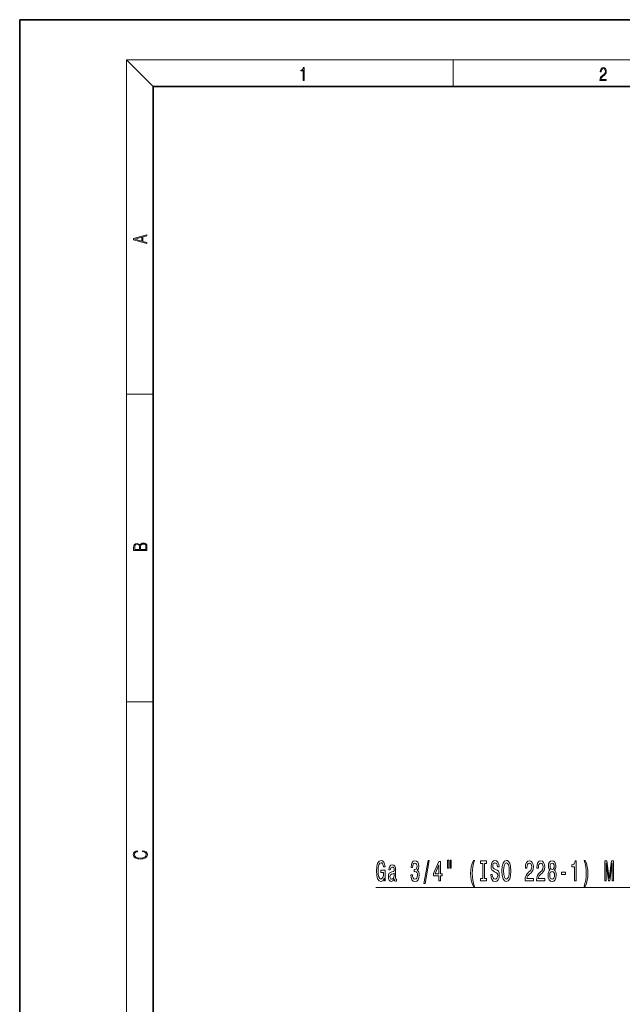
# Model space of a CAD drawing. Extents: x 0 to 210, y 0 to 297.
# Drawn here: x 0 to 90, y 149 to 297 of the extents above; entities that cross this region are included whole.
import ezdxf

# ---------------------------------------------------------------- set-up
doc = ezdxf.new("R2010")
doc.units = 0

msp = doc.modelspace()

# ---------------------------------------------------------------- linework, layer by layer
at = {"color": 7, "lineweight": 35}
for p, q in [((210, 297), (0, 297)), ((0, 297), (0, 0)), ((200, 287), (20, 287)), ((20, 287), (20, 10))]:
    msp.add_line(p, q, dxfattribs=at)
at = {"color": 7, "lineweight": 13}
for p, q in [((20, 287), (16, 291)), ((16, 291), (204, 291)), ((16, 291), (16, 6)), ((65, 287), (65, 291)), ((16, 240.83), (20, 240.83)), ((16, 194.67), (20, 194.67)), ((53.39, 166.83), (91.69, 166.83))]:
    msp.add_line(p, q, dxfattribs=at)
for points in [[(42.5, 287.87), (42.64, 287.87), (42.64, 289.82), (42.52, 289.82), (42.49, 289.64), (42.42, 289.52), (42.31, 289.45), (42.15, 289.44), (42.14, 289.44), (42.14, 289.32), (42.16, 289.32), (42.37, 289.34), (42.5, 289.42)], [(87.02, 287.87), (87.96, 287.87), (87.96, 288.03), (87.15, 288.03), (87.18, 288.17), (87.24, 288.29), (87.34, 288.41), (87.47, 288.52), (87.68, 288.68), (87.85, 288.86), (87.94, 289.04), (87.97, 289.26), (87.94, 289.49), (87.85, 289.67), (87.71, 289.78), (87.53, 289.82), (87.33, 289.77), (87.18, 289.65), (87.09, 289.45), (87.05, 289.17), (87.19, 289.17), (87.21, 289.38), (87.28, 289.53), (87.38, 289.62), (87.52, 289.66), (87.65, 289.63), (87.75, 289.55), (87.81, 289.42), (87.83, 289.25), (87.81, 289.09), (87.74, 288.95), (87.59, 288.8), (87.38, 288.63), (87.22, 288.48), (87.1, 288.31), (87.04, 288.14), (87.02, 287.93)], [(19.09, 263.42), (19.09, 263.57), (18.48, 263.74), (18.48, 264.41), (19.09, 264.58), (19.09, 264.73), (17.09, 264.16), (17.09, 263.99)], [(18.32, 263.78), (17.29, 264.07), (18.32, 264.37)], [(19.09, 217.41), (19.09, 217.82), (19.09, 218.09), (19.05, 218.26), (18.97, 218.35), (18.86, 218.43), (18.72, 218.47), (18.55, 218.49), (18.37, 218.47), (18.21, 218.41), (18.1, 218.32), (18.04, 218.2), (17.97, 218.29), (17.87, 218.36), (17.75, 218.41), (17.6, 218.42), (17.35, 218.37), (17.17, 218.24), (17.11, 218.09), (17.09, 217.9), (17.09, 217.41)], [(17.26, 217.88), (17.27, 218.06), (17.33, 218.18), (17.44, 218.26), (17.62, 218.28), (17.8, 218.25), (17.91, 218.18), (17.96, 218.05), (17.97, 217.87), (17.97, 217.55), (17.26, 217.55)], [(18.93, 217.55), (18.14, 217.55), (18.14, 217.96), (18.17, 218.13), (18.24, 218.25), (18.37, 218.32), (18.54, 218.35), (18.73, 218.32), (18.85, 218.25), (18.91, 218.13), (18.93, 217.95)], [(18.44, 172.23), (18.67, 172.19), (18.84, 172.1), (18.95, 171.96), (18.98, 171.78), (18.93, 171.56), (18.75, 171.4), (18.47, 171.3), (18.09, 171.26), (17.71, 171.3), (17.43, 171.4), (17.26, 171.56), (17.2, 171.78), (17.24, 171.95), (17.33, 172.08), (17.48, 172.18), (17.68, 172.22), (17.68, 172.36), (17.42, 172.31), (17.22, 172.19), (17.09, 172.01), (17.04, 171.78), (17.11, 171.5), (17.2, 171.39), (17.32, 171.3), (17.65, 171.16), (17.85, 171.13), (18.09, 171.12), (18.33, 171.13), (18.54, 171.16), (18.87, 171.29), (19.08, 171.5), (19.15, 171.77), (19.1, 172.01), (18.96, 172.2), (18.74, 172.32), (18.44, 172.37)], [(54.65, 168.23), (54.69, 167.83), (54.82, 167.83), (54.82, 169.45), (54.17, 169.45), (54.17, 169.09), (54.57, 169.09), (54.57, 169.06), (54.54, 168.66), (54.46, 168.37), (54.33, 168.18), (54.17, 168.12), (54, 168.2), (53.86, 168.43), (53.77, 168.82), (53.74, 169.35), (53.77, 169.87), (53.86, 170.25), (54, 170.49), (54.19, 170.57), (54.32, 170.53), (54.42, 170.4), (54.5, 170.2), (54.54, 169.93), (54.8, 169.93), (54.73, 170.34), (54.61, 170.66), (54.43, 170.85), (54.2, 170.91), (53.91, 170.81), (53.68, 170.49), (53.54, 169.99), (53.49, 169.33), (53.54, 168.67), (53.68, 168.17), (53.89, 167.85), (54.16, 167.75), (54.3, 167.78), (54.44, 167.87), (54.55, 168.02)], [(56.18, 168.14), (56.18, 168.12), (56.19, 167.98), (56.23, 167.87), (56.39, 167.79), (56.52, 167.82), (56.52, 168.12), (56.47, 168.1), (56.39, 168.16), (56.38, 168.33), (56.38, 169.54), (56.35, 169.84), (56.26, 170.06), (56.1, 170.19), (55.88, 170.24), (55.66, 170.18), (55.5, 170.04), (55.4, 169.81), (55.36, 169.51), (55.36, 169.48), (55.57, 169.48), (55.59, 169.66), (55.64, 169.79), (55.74, 169.87), (55.87, 169.9), (56, 169.88), (56.09, 169.81), (56.14, 169.7), (56.16, 169.54), (56.15, 169.36), (56.11, 169.27), (56, 169.23), (55.81, 169.19), (55.59, 169.12), (55.43, 168.98), (55.33, 168.76), (55.31, 168.44), (55.33, 168.16), (55.41, 167.94), (55.54, 167.81), (55.72, 167.76), (55.96, 167.85)], [(58.66, 168.77), (58.66, 168.74), (58.7, 168.33), (58.82, 168.02), (59.01, 167.82), (59.27, 167.75), (59.54, 167.82), (59.74, 168.01), (59.87, 168.31), (59.91, 168.7), (59.89, 168.96), (59.84, 169.16), (59.74, 169.32), (59.62, 169.44), (59.79, 169.67), (59.85, 170.05), (59.81, 170.38), (59.7, 170.64), (59.51, 170.8), (59.27, 170.85), (59.03, 170.78), (58.85, 170.59), (58.74, 170.29), (58.7, 169.89), (58.7, 169.86), (58.93, 169.86), (58.95, 170.14), (59.02, 170.34), (59.13, 170.46), (59.28, 170.5), (59.41, 170.47), (59.51, 170.37), (59.57, 170.23), (59.59, 170.03), (59.57, 169.82), (59.51, 169.67), (59.4, 169.59), (59.25, 169.56), (59.15, 169.57), (59.15, 169.22), (59.28, 169.23), (59.44, 169.19), (59.56, 169.09), (59.64, 168.92), (59.66, 168.7), (59.63, 168.45), (59.56, 168.26), (59.44, 168.15), (59.28, 168.11), (59.12, 168.15), (59, 168.28), (58.92, 168.49), (58.89, 168.77)], [(60.62, 167.43), (60.8, 167.43), (61.42, 170.91), (61.24, 170.91)], [(62.87, 167.83), (63.11, 167.83), (63.11, 168.58), (63.37, 168.58), (63.37, 168.92), (63.11, 168.92), (63.11, 170.77), (62.87, 170.77), (62.08, 168.96), (62.08, 168.58), (62.87, 168.58)], [(62.3, 168.92), (62.87, 170.27), (62.87, 168.92)], [(64.17, 170.94), (64.17, 169.76), (64.35, 169.76), (64.35, 170.94)], [(64.54, 170.94), (64.54, 169.76), (64.72, 169.76), (64.72, 170.94)], [(68.06, 167), (68.22, 167), (68.07, 167.46), (67.97, 167.94), (67.9, 168.44), (67.88, 168.95), (67.9, 169.46), (67.97, 169.96), (68.07, 170.45), (68.22, 170.91), (68.06, 170.91), (67.87, 170.43), (67.73, 169.96), (67.66, 169.47), (67.63, 168.95), (67.66, 168.43), (67.73, 167.94), (67.87, 167.47)], [(69.46, 168.2), (69.13, 168.2), (69.13, 167.83), (70.03, 167.83), (70.03, 168.2), (69.7, 168.2), (69.7, 170.47), (70.03, 170.47), (70.03, 170.83), (69.13, 170.83), (69.13, 170.47), (69.46, 170.47)], [(70.88, 168.82), (70.64, 168.82), (70.7, 168.36), (70.82, 168.03), (71.02, 167.82), (71.29, 167.75), (71.56, 167.82), (71.76, 168.01), (71.89, 168.31), (71.93, 168.7), (71.9, 169.06), (71.79, 169.28), (71.61, 169.44), (71.37, 169.55), (71.17, 169.63), (71.04, 169.73), (70.96, 169.86), (70.94, 170.08), (70.96, 170.27), (71.03, 170.42), (71.14, 170.52), (71.28, 170.56), (71.42, 170.51), (71.54, 170.4), (71.61, 170.2), (71.65, 169.94), (71.89, 169.94), (71.89, 169.95), (71.84, 170.35), (71.72, 170.66), (71.53, 170.85), (71.27, 170.91), (71.04, 170.85), (70.86, 170.66), (70.74, 170.38), (70.7, 170.02), (70.73, 169.7), (70.83, 169.48), (70.99, 169.33), (71.2, 169.22), (71.41, 169.12), (71.57, 169.02), (71.66, 168.88), (71.7, 168.66), (71.67, 168.43), (71.58, 168.26), (71.46, 168.15), (71.3, 168.11), (71.13, 168.16), (70.99, 168.3), (70.91, 168.52)], [(72.33, 169.33), (72.38, 168.66), (72.52, 168.16), (72.73, 167.85), (73, 167.75), (73.27, 167.85), (73.49, 168.16), (73.62, 168.66), (73.67, 169.33), (73.62, 170), (73.56, 170.27), (73.49, 170.5), (73.27, 170.81), (73.14, 170.88), (73, 170.91), (72.72, 170.81), (72.51, 170.5), (72.38, 170.01)], [(72.58, 169.33), (72.61, 169.86), (72.7, 170.24), (72.83, 170.47), (73, 170.56), (73.17, 170.47), (73.3, 170.24), (73.39, 169.85), (73.42, 169.33), (73.39, 168.81), (73.3, 168.42), (73.17, 168.19), (73, 168.11), (72.83, 168.19), (72.7, 168.42), (72.61, 168.81)], [(75.79, 167.83), (77.03, 167.83), (77.03, 168.2), (76.05, 168.2), (76.1, 168.41), (76.2, 168.58), (76.49, 168.88), (76.64, 169.01), (76.81, 169.2), (76.93, 169.41), (77, 169.67), (77.03, 169.96), (76.98, 170.32), (76.86, 170.61), (76.67, 170.79), (76.43, 170.85), (76.18, 170.78), (76, 170.58), (75.87, 170.25), (75.83, 169.83), (75.83, 169.76), (76.07, 169.76), (76.07, 169.8), (76.09, 170.09), (76.16, 170.31), (76.27, 170.45), (76.42, 170.5), (76.57, 170.45), (76.68, 170.34), (76.76, 170.18), (76.78, 169.96), (76.76, 169.76), (76.71, 169.6), (76.63, 169.45), (76.52, 169.32), (76.36, 169.18), (76.11, 168.91), (75.93, 168.63), (75.82, 168.28), (75.79, 167.85)], [(77.5, 167.83), (78.74, 167.83), (78.74, 168.2), (77.76, 168.2), (77.82, 168.41), (77.91, 168.58), (78.2, 168.88), (78.35, 169.01), (78.52, 169.2), (78.64, 169.41), (78.71, 169.67), (78.74, 169.96), (78.69, 170.32), (78.57, 170.61), (78.39, 170.79), (78.15, 170.85), (77.9, 170.78), (77.71, 170.58), (77.58, 170.25), (77.54, 169.83), (77.54, 169.76), (77.78, 169.76), (77.78, 169.8), (77.8, 170.09), (77.87, 170.31), (77.98, 170.45), (78.13, 170.5), (78.28, 170.45), (78.39, 170.34), (78.47, 170.18), (78.49, 169.96), (78.47, 169.76), (78.43, 169.6), (78.34, 169.45), (78.23, 169.32), (78.08, 169.18), (77.82, 168.91), (77.64, 168.63), (77.54, 168.28), (77.5, 167.85)], [(79.52, 169.45), (79.39, 169.33), (79.3, 169.16), (79.24, 168.95), (79.23, 168.69), (79.27, 168.31), (79.39, 168.01), (79.58, 167.82), (79.85, 167.75), (80.11, 167.82), (80.3, 168.01), (80.42, 168.31), (80.47, 168.69), (80.45, 168.95), (80.39, 169.16), (80.3, 169.33), (80.17, 169.45), (80.27, 169.55), (80.34, 169.7), (80.39, 169.87), (80.4, 170.08), (80.36, 170.39), (80.25, 170.63), (80.08, 170.79), (79.85, 170.85), (79.61, 170.79), (79.44, 170.63), (79.32, 170.39), (79.29, 170.08), (79.3, 169.87), (79.34, 169.7)], [(79.53, 170.05), (79.55, 170.24), (79.62, 170.38), (79.71, 170.47), (79.85, 170.51), (79.98, 170.47), (80.07, 170.38), (80.14, 170.24), (80.16, 170.05), (80.14, 169.85), (80.07, 169.7), (79.98, 169.6), (79.85, 169.57), (79.71, 169.6), (79.62, 169.7), (79.55, 169.85)], [(83.22, 167.83), (83.46, 167.83), (83.46, 170.85), (83.28, 170.85), (83.24, 170.59), (83.14, 170.41), (83, 170.31), (82.8, 170.27), (82.8, 169.97), (83.22, 169.97)], [(84.79, 167), (84.98, 167.47), (85.11, 167.94), (85.19, 168.43), (85.22, 168.95), (85.19, 169.47), (85.11, 169.96), (84.98, 170.43), (84.79, 170.91), (84.63, 170.91), (84.78, 170.45), (84.88, 169.96), (84.94, 169.46), (84.96, 168.95), (84.94, 168.44), (84.88, 167.94), (84.77, 167.46), (84.63, 167)], [(87.75, 167.83), (87.95, 167.83), (87.95, 170.56), (88.29, 167.83), (88.51, 167.83), (88.85, 170.56), (88.85, 167.83), (89.05, 167.83), (89.05, 170.83), (88.73, 170.83), (88.4, 168.19), (88.07, 170.83), (87.75, 170.83)], [(56.15, 168.65), (56.12, 168.42), (56.04, 168.25), (55.91, 168.14), (55.76, 168.1), (55.66, 168.12), (55.59, 168.19), (55.55, 168.31), (55.53, 168.48), (55.54, 168.63), (55.59, 168.74), (55.75, 168.86), (55.96, 168.91), (56.15, 169.01)], [(79.48, 168.7), (79.5, 168.93), (79.57, 169.1), (79.69, 169.22), (79.85, 169.25), (80, 169.22), (80.12, 169.1), (80.19, 168.93), (80.22, 168.7), (80.19, 168.45), (80.12, 168.27), (80, 168.15), (79.85, 168.11), (79.69, 168.15), (79.57, 168.27), (79.5, 168.45)], [(81.24, 168.82), (81.87, 168.82), (81.87, 169.16), (81.24, 169.16)]]:
    msp.add_lwpolyline(points, close=True, dxfattribs=at)

doc.saveas('drawing.dxf')
